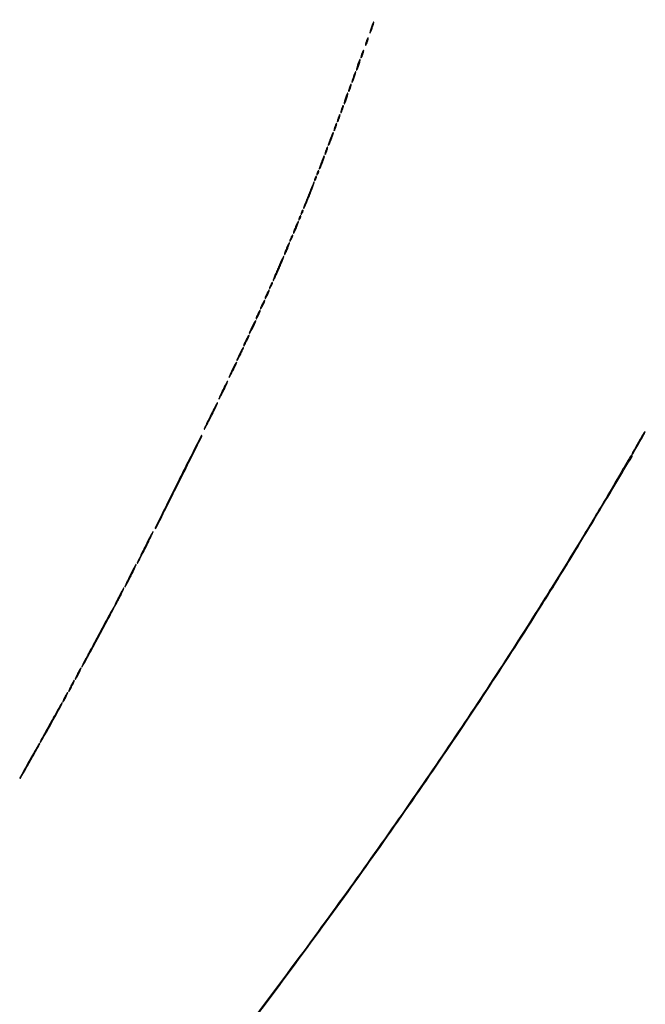
# Model space of a CAD drawing. Extents: x 1247 to 26003, y 2058 to 11285.
# Drawn here: x 22945 to 23501, y 3499 to 4374 of the extents above; entities that cross this region are included whole.
import ezdxf

# ---------------------------------------------------------------- set-up
doc = ezdxf.new("R2010")
doc.units = 0

msp = doc.modelspace()

# ---------------------------------------------------------------- linework, layer by layer
for points in [[(13168.5, 10813.102137, -0.000006), (8360.653107, 10813.169746, -0.000018), (5079.912836, 10813.370658)], [(20673.025799, 8931.256599, -0.000001), (21383.414062, 8931.522285, -0.000049)], [(5347.498067, 10808.624797, -0.000015), (8737.411878, 10808.827152, -0.000007), (13168, 10808.901911, -0.000007), (17286.35235, 10808.855321, -0.000012), (20753.0375, 10808.679349)], [(26002.210342, 8934.499116, 0.000001), (25462.399974, 8934.749923, 0.000098)], [(25057.105663, 8931.72083, -0.000001), (25526.208522, 8931.498802, -0.414074)], [(21084.989018, 8934.749872, 0.000002), (20598.886228, 8934.498583, 0.414061)], [(25527.643328, 2062.5), (23063.071664, 2062, 0.000015), (21630.721017, 2061.666733, 0.000137), (21009.595277, 2061.333198, 0.000003), (20599.497157, 2060.997979, 0.413972), (20598.5, 2060, 0.414048), (20599.497499, 2059.001937, 0.000002), (21049.083333, 2058.750139, 0.000125), (21729.939608, 2058.542659, 0.000014), (23300.5, 2058.5, 0.000014), (24871.060392, 2058.542659, 0.000125)], [(25551.916667, 2058.750139, 0.000002), (26001.502501, 2059.001937, 0.414048)], [(24708.641911, 8934.950671, 0.000018), (23300.583333, 8935, 0.000015), (21797.799133, 8934.954507, 0.000113)], [(22166.558261, 8931.738055, -0.000029), (23097.75, 8931.849806, -0.000019), (24391.126054, 8931.881669, -0.000114)], [(25530.214334, 3117.638214, -0.000032), (25530.068993, 4205.125067, -0.000019), (25530.030409, 5497.083333, -0.000022), (25530.102828, 6839.545998, -0.000043)], [(25525.750296, 7178.69495, -0.000023), (25525.828329, 6411.38051, -0.000014), (25525.853543, 5493.743481, -0.000014), (25525.828338, 4576.508523, -0.000023), (25525.750296, 3810.538177)], [(23098.680701, 3414.454454, 0.007186), (23214.197121, 3567.951045, 0.007909), (23315.784747, 3711.778313, 0.00915), (23407.821361, 3852, 0.003483), (23432.441119, 3891.658272, 0.002271), (23460.334149, 3937.764922, 0.000175), (23489.209232, 3986.026245, 0.582437), (23488.656875, 3987, 0.25928), (23488.364126, 3986.837251, 0.001049), (23486.329933, 3983.548438, 0.004764), (23484.044007, 3979.754745, 0.002936), (23481.423325, 3975.25, -0.004143), (23463.861495, 3945.229536, -0.00237), (23442.192405, 3909.271119, -0.002288), (23418.822043, 3871.29442, -0.002558), (23395.953211, 3834.927155, -0.008908), (23306.062418, 3698.997685, -0.007707), (23207.033206, 3559.5509, -0.006934), (23093.759268, 3409.550308, -0.004683)]]:
    msp.add_lwpolyline(points, format="xyb")
for points in [[(23257.615385, 4367.384615, 0.009146), (23257.026332, 4365.546368, 0.014118), (23256.591618, 4363.935465, 0.008398), (23256.294237, 4362.596493, 0.251923), (23256.390446, 4362.27622, 0.507516), (23256.606362, 4362.309712, 0.01171), (23257.134887, 4363.392196, 0.016407), (23257.739689, 4364.830793, 0.009193), (23258.384615, 4366.615385, 0.009146), (23258.973668, 4368.453632, 0.014118), (23259.408382, 4370.064535, 0.008398), (23259.705763, 4371.403507, 0.251923), (23259.609554, 4371.72378, 0.507516), (23259.393638, 4371.690288, 0.01171), (23258.865113, 4370.607804, 0.016407), (23258.260311, 4369.169207, 0.009193)], [(23253.111111, 4354.888889, 0.013599), (23252.710143, 4353.629488, 0.020191), (23252.434256, 4352.505327, 0.015984), (23252.278434, 4351.588318, 0.234605), (23252.379871, 4351.286796, 0.471068), (23252.591895, 4351.307014, 0.026143), (23252.983562, 4351.956022, 0.025116), (23253.431397, 4352.90609, 0.013709), (23253.888889, 4354.111111, 0.013599), (23254.289857, 4355.370512, 0.020191), (23254.565744, 4356.494673, 0.015984), (23254.721566, 4357.411682, 0.234605), (23254.620129, 4357.713204, 0.471068), (23254.408105, 4357.692986, 0.026143), (23254.016438, 4357.043978, 0.025116), (23253.568603, 4356.09391, 0.013709)], [(23249.111111, 4343.888889, 0.013599), (23248.710143, 4342.629488, 0.020191), (23248.434256, 4341.505327, 0.015984), (23248.278434, 4340.588318, 0.234605), (23248.379871, 4340.286796, 0.471068), (23248.591895, 4340.307014, 0.026143), (23248.983562, 4340.956022, 0.025116), (23249.431397, 4341.90609, 0.013709), (23249.888889, 4343.111111, 0.013599), (23250.289857, 4344.370512, 0.020191), (23250.565744, 4345.494673, 0.015984), (23250.721566, 4346.411682, 0.234605), (23250.620129, 4346.713204, 0.471068), (23250.408105, 4346.692986, 0.026143), (23250.016438, 4346.043978, 0.025116), (23249.568603, 4345.09391, 0.013709)], [(23245.615385, 4334.384615, 0.009146), (23245.026332, 4332.546368, 0.014118), (23244.591618, 4330.935465, 0.008398), (23244.294237, 4329.596493, 0.251923), (23244.390446, 4329.27622, 0.507516), (23244.606362, 4329.309712, 0.01171), (23245.134887, 4330.392196, 0.016407), (23245.739689, 4331.830793, 0.009193), (23246.384615, 4333.615385, 0.009146), (23246.973668, 4335.453632, 0.014118), (23247.408382, 4337.064535, 0.008398), (23247.705763, 4338.403507, 0.251923), (23247.609554, 4338.72378, 0.507516), (23247.393638, 4338.690288, 0.01171), (23246.865113, 4337.607804, 0.016407), (23246.260311, 4336.169207, 0.009193)], [(23241.615385, 4323.384615, 0.009146), (23241.026332, 4321.546368, 0.014118), (23240.591618, 4319.935465, 0.008398), (23240.294237, 4318.596493, 0.251923), (23240.390446, 4318.27622, 0.507516), (23240.606362, 4318.309712, 0.01171), (23241.134887, 4319.392196, 0.016407), (23241.739689, 4320.830793, 0.009193), (23242.384615, 4322.615385, 0.009146), (23242.973668, 4324.453632, 0.014118), (23243.408382, 4326.064535, 0.008398), (23243.705763, 4327.403507, 0.251923), (23243.609554, 4327.72378, 0.507516), (23243.393638, 4327.690288, 0.01171), (23242.865113, 4326.607804, 0.016407), (23242.260311, 4325.169207, 0.009193)], [(23238.111111, 4313.888889, 0.013599), (23237.710143, 4312.629488, 0.020191), (23237.434256, 4311.505327, 0.015984), (23237.278434, 4310.588318, 0.234605), (23237.379871, 4310.286796, 0.471068), (23237.591895, 4310.307014, 0.026143), (23237.983562, 4310.956022, 0.025116), (23238.431397, 4311.90609, 0.013709), (23238.888889, 4313.111111, 0.013599), (23239.289857, 4314.370512, 0.020191), (23239.565744, 4315.494673, 0.015984), (23239.721566, 4316.411682, 0.234605), (23239.620129, 4316.713204, 0.471068), (23239.408105, 4316.692986, 0.026143), (23239.016438, 4316.043978, 0.025116), (23238.568603, 4315.09391, 0.013709)], [(23234.615385, 4304.384615, 0.009146), (23234.026332, 4302.546368, 0.014118), (23233.591618, 4300.935465, 0.008398), (23233.294237, 4299.596493, 0.251923), (23233.390446, 4299.27622, 0.507516), (23233.606362, 4299.309712, 0.01171), (23234.134887, 4300.392196, 0.016407), (23234.739689, 4301.830793, 0.009193), (23235.384615, 4303.615385, 0.009146), (23235.973668, 4305.453632, 0.014118), (23236.408382, 4307.064535, 0.008398), (23236.705763, 4308.403507, 0.251923), (23236.609554, 4308.72378, 0.507516), (23236.393638, 4308.690288, 0.01171), (23235.865113, 4307.607804, 0.016407), (23235.260311, 4306.169207, 0.009193)], [(23231.111111, 4294.888889, 0.013599), (23230.710143, 4293.629488, 0.020191), (23230.434256, 4292.505327, 0.015984), (23230.278434, 4291.588318, 0.234605), (23230.379871, 4291.286796, 0.471068), (23230.591895, 4291.307014, 0.026143), (23230.983562, 4291.956022, 0.025116), (23231.431397, 4292.90609, 0.013709), (23231.888889, 4294.111111, 0.013599), (23232.289857, 4295.370512, 0.020191), (23232.565744, 4296.494673, 0.015984), (23232.721566, 4297.411682, 0.234605), (23232.620129, 4297.713204, 0.471068), (23232.408105, 4297.692986, 0.026143), (23232.016438, 4297.043978, 0.025116), (23231.568603, 4296.09391, 0.013709)], [(23228.111111, 4286.888889, 0.013599), (23227.710143, 4285.629488, 0.020191), (23227.434256, 4284.505327, 0.015984), (23227.278434, 4283.588318, 0.234605), (23227.379871, 4283.286796, 0.471068), (23227.591895, 4283.307014, 0.026143), (23227.983562, 4283.956022, 0.025116), (23228.431397, 4284.90609, 0.013709), (23228.888889, 4286.111111, 0.013599), (23229.289857, 4287.370512, 0.020191), (23229.565744, 4288.494673, 0.015984), (23229.721566, 4289.411682, 0.234605), (23229.620129, 4289.713204, 0.471068), (23229.408105, 4289.692986, 0.026143), (23229.016438, 4289.043978, 0.025116), (23228.568603, 4288.09391, 0.013709)], [(23225.111111, 4278.888889, 0.013599), (23224.710143, 4277.629488, 0.020191), (23224.434256, 4276.505327, 0.015984), (23224.278434, 4275.588318, 0.234605), (23224.379871, 4275.286796, 0.471068), (23224.591895, 4275.307014, 0.026143), (23224.983562, 4275.956022, 0.025116), (23225.431397, 4276.90609, 0.013709), (23225.888889, 4278.111111, 0.013599), (23226.289857, 4279.370512, 0.020191), (23226.565744, 4280.494673, 0.015984), (23226.721566, 4281.411682, 0.234605), (23226.620129, 4281.713204, 0.471068), (23226.408105, 4281.692986, 0.026143), (23226.016438, 4281.043978, 0.025116), (23225.568603, 4280.09391, 0.013709)], [(23221.125, 4268.375, 0.00747), (23220.321074, 4266.176362, 0.011764), (23219.704006, 4264.263702, 0.005865), (23219.246836, 4262.654612, 0.268832), (23219.332, 4262.334666, 0.507406), (23219.552132, 4262.368772, 0.007474), (23220.233694, 4263.734014, 0.013152), (23221.016587, 4265.478798, 0.007497), (23221.875, 4267.625, 0.00747), (23222.678926, 4269.823638, 0.011764), (23223.295994, 4271.736298, 0.005865), (23223.753164, 4273.345388, 0.268832), (23223.668, 4273.665334, 0.507406), (23223.447868, 4273.631228, 0.007474), (23222.766306, 4272.265986, 0.013152), (23221.983413, 4270.521202, 0.007497)], [(23217.111111, 4257.888889, 0.013599), (23216.710143, 4256.629488, 0.020191), (23216.434256, 4255.505327, 0.015984), (23216.278434, 4254.588318, 0.234605), (23216.379871, 4254.286796, 0.471068), (23216.591895, 4254.307014, 0.026143), (23216.983562, 4254.956022, 0.025116), (23217.431397, 4255.90609, 0.013709), (23217.888889, 4257.111111, 0.013599), (23218.289857, 4258.370512, 0.020191), (23218.565744, 4259.494673, 0.015984), (23218.721566, 4260.411682, 0.234605), (23218.620129, 4260.713204, 0.471068), (23218.408105, 4260.692986, 0.026143), (23218.016438, 4260.043978, 0.025116), (23217.568603, 4259.09391, 0.013709)], [(23213.125, 4247.375, 0.00747), (23212.321074, 4245.176362, 0.011764), (23211.704006, 4243.263702, 0.005865), (23211.246836, 4241.654612, 0.268832), (23211.332, 4241.334666, 0.507406), (23211.552132, 4241.368772, 0.007474), (23212.233694, 4242.734014, 0.013152), (23213.016587, 4244.478798, 0.007497), (23213.875, 4246.625, 0.00747), (23214.678926, 4248.823638, 0.011764), (23215.295994, 4250.736298, 0.005865), (23215.753164, 4252.345388, 0.268832), (23215.668, 4252.665334, 0.507406), (23215.447868, 4252.631228, 0.007474), (23214.766306, 4251.265986, 0.013152), (23213.983413, 4249.521202, 0.007497)], [(23207.623539, 4233.461341, 0.013074), (23207.038161, 4231.807875, 0.18392), (23207.068872, 4231.189955, 0.582659), (23207.370907, 4231.158973, 0.022794), (23208.122073, 4232.325003, 0.028467), (23208.494276, 4233.058111, 0.039963), (23208.734072, 4233.751423, 0.045448), (23208.826923, 4234.318576, 0.217548), (23208.715202, 4234.618131, 0.299281), (23208.487156, 4234.665262, 0.109577), (23208.201425, 4234.471425, 0.064271), (23207.896209, 4234.051117, 0.033338)], [(23209.623539, 4238.461341, 0.013074), (23209.038161, 4236.807875, 0.18392), (23209.068872, 4236.189955, 0.582659), (23209.370907, 4236.158973, 0.022794), (23210.122073, 4237.325003, 0.028467), (23210.494276, 4238.058111, 0.039963), (23210.734072, 4238.751423, 0.045448), (23210.826923, 4239.318576, 0.217548), (23210.715202, 4239.618131, 0.299281), (23210.487156, 4239.665262, 0.109577), (23210.201425, 4239.471425, 0.064271), (23209.896209, 4239.051117, 0.033338)], [(23201.69697, 4218.30303, 0.003465), (23199.937325, 4213.800663, 0.005638), (23198.513163, 4209.951421, 0.001385), (23197.324091, 4206.593387, 0.288353), (23197.398057, 4206.26861, 0.524355), (23197.617677, 4206.308684, 0.001536), (23199.022199, 4209.442385, 0.005932), (23200.608304, 4213.12775, 0.003474), (23202.424242, 4217.575758, 0.003577), (23204.18735, 4222.074632, 0.005815), (23205.61265, 4225.922767, 0.001472), (23206.79934, 4229.275924, 0.288259), (23206.723155, 4229.610178, 0.524232), (23206.497095, 4229.568974, 0.001633), (23205.094413, 4226.441003, 0.006116), (23203.509438, 4222.754538, 0.003579)], [(23193.623539, 4198.461341, 0.013074), (23193.038161, 4196.807875, 0.18392), (23193.068872, 4196.189955, 0.582659), (23193.370907, 4196.158973, 0.022794), (23194.122073, 4197.325003, 0.028467), (23194.494276, 4198.058111, 0.039963), (23194.734072, 4198.751423, 0.045448), (23194.826923, 4199.318576, 0.217548), (23194.715202, 4199.618131, 0.299281), (23194.487156, 4199.665262, 0.109577), (23194.201425, 4199.471425, 0.064271), (23193.896209, 4199.051117, 0.033338)], [(23195.623539, 4203.461341, 0.013074), (23195.038161, 4201.807875, 0.18392), (23195.068872, 4201.189955, 0.582659), (23195.370907, 4201.158973, 0.022794), (23196.122073, 4202.325003, 0.028467), (23196.494276, 4203.058111, 0.039963), (23196.734072, 4203.751423, 0.045448), (23196.826923, 4204.318576, 0.217548), (23196.715202, 4204.618131, 0.299281), (23196.487156, 4204.665262, 0.109577), (23196.201425, 4204.471425, 0.064271), (23195.896209, 4204.051117, 0.033338)], [(23190.133333, 4189.866667, 0.007995), (23189.334601, 4187.854501, 0.012591), (23188.72056, 4186.100273, 0.006607), (23188.268097, 4184.628791, 0.274202), (23188.347106, 4184.31956, 0.495566), (23188.566448, 4184.349306, 0.008405), (23189.238477, 4185.582356, 0.014059), (23190.01465, 4187.172557, 0.008025), (23190.866667, 4189.133333, 0.007995), (23191.665399, 4191.145499, 0.012591), (23192.27944, 4192.899727, 0.006607), (23192.731903, 4194.371209, 0.274202), (23192.652894, 4194.68044, 0.495566), (23192.433552, 4194.650694, 0.008405), (23191.761523, 4193.417644, 0.014059), (23190.98535, 4191.827443, 0.008025)], [(23186.162441, 4180.457173, 0.007956), (23185.085863, 4177.991079, 0.198192), (23185.082676, 4177.265169, 0.618763), (23185.423553, 4177.239325, 0.010409), (23186.618296, 4179.338408, 0.016357), (23187.177566, 4180.456196, 0.024774), (23187.582519, 4181.46518, 0.021976), (23187.825795, 4182.285851, 0.263249), (23187.740699, 4182.592634, 0.408866), (23187.507237, 4182.594769, 0.041829), (23187.105561, 4182.136867, 0.033693), (23186.638079, 4181.406099, 0.018558)], [(23182.133333, 4170.866667, 0.007995), (23181.334601, 4168.854501, 0.012591), (23180.72056, 4167.100273, 0.006607), (23180.268097, 4165.628791, 0.274202), (23180.347106, 4165.31956, 0.495566), (23180.566448, 4165.349306, 0.008405), (23181.238477, 4166.582356, 0.014059), (23182.01465, 4168.172557, 0.008025), (23182.866667, 4170.133333, 0.007995), (23183.665399, 4172.145499, 0.012591), (23184.27944, 4173.899727, 0.006607), (23184.731903, 4175.371209, 0.274202), (23184.652894, 4175.68044, 0.495566), (23184.433552, 4175.650694, 0.008405), (23183.761523, 4174.417644, 0.014059), (23182.98535, 4172.827443, 0.008025)], [(23174.645161, 4153.354839, 0.003751), (23172.889782, 4149.2316, 0.006103), (23171.46869, 4145.702143, 0.001601), (23170.286628, 4142.630578, 0.295574), (23170.354754, 4142.311913, 0.513777), (23170.577245, 4142.348691, 0.001773), (23171.9699, 4145.200934, 0.006413), (23173.54791, 4148.571669, 0.003757), (23175.354839, 4152.645161, 0.003751), (23177.110218, 4156.7684, 0.006103), (23178.53131, 4160.297857, 0.001601), (23179.713372, 4163.369422, 0.295574), (23179.645246, 4163.688087, 0.513777), (23179.422755, 4163.651309, 0.001773), (23178.0301, 4160.799066, 0.006413), (23176.45209, 4157.428331, 0.003757)], [(23168.162441, 4138.457173, 0.007956), (23167.085863, 4135.991079, 0.198192), (23167.082676, 4135.265169, 0.618763), (23167.423553, 4135.239325, 0.010409), (23168.618296, 4137.338408, 0.016357), (23169.177566, 4138.456196, 0.024774), (23169.582519, 4139.46518, 0.021976), (23169.825795, 4140.285851, 0.263249), (23169.740699, 4140.592634, 0.408866), (23169.507237, 4140.594769, 0.041829), (23169.105561, 4140.136867, 0.033693), (23168.638079, 4139.406099, 0.018558)], [(23164.679224, 4130.453516, 0.004902), (23163.115473, 4127.089806, 0.202943), (23163.095937, 4126.305823, 0.633079), (23163.455457, 4126.281884, 0.005766), (23165.116498, 4129.344365, 0.011441), (23165.865395, 4130.846223, 0.01786), (23166.433381, 4132.174914, 0.012374), (23166.825407, 4133.270925, 0.28327), (23166.751526, 4133.581807, 0.449898), (23166.516555, 4133.567659, 0.020015), (23165.980643, 4132.825016, 0.02239), (23165.351455, 4131.77608, 0.01264)], [(23160.679224, 4121.453516, 0.004902), (23159.115473, 4118.089806, 0.202943), (23159.095937, 4117.305823, 0.633079), (23159.455457, 4117.281884, 0.005766), (23161.116498, 4120.344365, 0.011441), (23161.865395, 4121.846223, 0.01786), (23162.433381, 4123.174914, 0.012374), (23162.825407, 4124.270925, 0.28327), (23162.751526, 4124.581807, 0.449898), (23162.516555, 4124.567659, 0.020015), (23161.980643, 4123.825016, 0.02239), (23161.351455, 4122.77608, 0.01264)], [(23156.679224, 4112.453516, 0.004902), (23155.115473, 4109.089806, 0.202943), (23155.095937, 4108.305823, 0.633079), (23155.455457, 4108.281884, 0.005766), (23157.116498, 4111.344365, 0.011441), (23157.865395, 4112.846223, 0.01786), (23158.433381, 4114.174914, 0.012374), (23158.825407, 4115.270925, 0.28327), (23158.751526, 4115.581807, 0.449898), (23158.516555, 4115.567659, 0.020015), (23157.980643, 4114.825016, 0.02239), (23157.351455, 4113.77608, 0.01264)], [(23151.694612, 4101.449901, 0.002309), (23149.155236, 4096.211144, 0.205731), (23149.120593, 4095.365367, 0.644627), (23149.498984, 4095.34235, 0.002505), (23152.11472, 4100.350046, 0.007129), (23153.245025, 4102.619461, 0.011419), (23154.137273, 4104.590919, 0.00534), (23154.825579, 4106.258377, 0.300101), (23154.761233, 4106.572101, 0.479236), (23154.527129, 4106.546624, 0.007286), (23153.706959, 4105.220908, 0.013233), (23152.754744, 4103.530465, 0.007638)], [(23146.188606, 4089.451309, 0.003261), (23144.137282, 4085.158057, 0.204865), (23144.108488, 4084.337448, 0.640336), (23144.479272, 4084.314195, 0.003642), (23146.61543, 4088.347798, 0.008787), (23147.554825, 4090.233494, 0.013938), (23148.285108, 4091.883257, 0.00781), (23148.825423, 4093.26304, 0.293795), (23148.757475, 4093.575858, 0.468812), (23148.522703, 4093.554345, 0.011403), (23147.846012, 4092.52113, 0.016662), (23147.055278, 4091.151897, 0.009535)], [(23140.694612, 4077.449901, 0.002309), (23138.155236, 4072.211144, 0.205731), (23138.120593, 4071.365367, 0.644627), (23138.498984, 4071.34235, 0.002505), (23141.11472, 4076.350046, 0.007129), (23142.245025, 4078.619461, 0.011419), (23143.137273, 4080.590919, 0.00534), (23143.825579, 4082.258377, 0.300101), (23143.761233, 4082.572101, 0.479236), (23143.527129, 4082.546624, 0.007286), (23142.706959, 4081.220908, 0.013233), (23141.754744, 4079.530465, 0.007638)], [(23134.198791, 4063.448942, 0.004732), (23132.976686, 4060.91036, 0.006937), (23131.954092, 4058.652882, 0.00365), (23131.132499, 4056.731918, 0.11653), (23131.049183, 4056.231066, 0.730306), (23131.198897, 4056.1941, 0.005971), (23132.116698, 4057.727419, 0.008727), (23133.26135, 4059.773912, 0.004604), (23134.614212, 4062.351638, 0.005995), (23135.93566, 4065.0047, 0.009668), (23136.989695, 4067.29819, 0.003869), (23137.825769, 4069.255379, 0.304242), (23137.763819, 4069.569514, 0.485721), (23137.530461, 4069.541631, 0.005032), (23136.565519, 4067.922669, 0.010961), (23135.451852, 4065.910532, 0.006364)], [(23125.701867, 4045.448255, 0.004133), (23124.286935, 4042.528243, 0.006161), (23123.102108, 4039.949104, 0.002908), (23122.13734, 4037.744427, 0.119243), (23122.049989, 4037.233456, 0.735706), (23122.201201, 4037.197386, 0.004425), (23123.264363, 4039.02222, 0.007514), (23124.569962, 4041.391472, 0.004028), (23126.11383, 4044.352826, 0.005172), (23127.626566, 4047.389489, 0.00838), (23128.842283, 4050.005214, 0.002927), (23129.825958, 4052.253325, 0.307147), (23129.765708, 4052.567625, 0.490108), (23129.533055, 4052.538153, 0.003675), (23128.422641, 4050.625624, 0.009348), (23127.14754, 4048.291502, 0.005451)], [(23114.70887, 4022.446775, 0.00274), (23112.524528, 4017.997601, 0.004242), (23110.692213, 4014.129847, 0.001405), (23109.148833, 4010.774562, 0.125242), (23109.051854, 4010.238978, 0.746513), (23109.206531, 4010.204681, 0.001826), (23110.853687, 4013.199654, 0.004825), (23112.803831, 4016.860015, 0.002686), (23115.112934, 4021.355587, 0.003336), (23117.391544, 4025.926415, 0.005462), (23119.253488, 4029.832057, 0.001258), (23120.826548, 4033.249227, 0.313258), (23120.76995, 4033.563383, 0.498937), (23120.539416, 4033.53085, 0.001459), (23118.844221, 4030.443166, 0.00587), (23116.923455, 4026.819716, 0.003457)], [(23496.968248, 4002.25, -0.000945), (23495.554098, 3999.737971, -0.000682), (23493.967319, 3996.940625, -0.000688), (23492.451232, 3994.284887, -0.001494), (23491.277768, 3992.25, 0.008392), (23490.36728, 3990.619567, 0.015086), (23489.683954, 3989.248437, 0.010348), (23489.20951, 3988.161219, 0.533894), (23489.317457, 3988, 0.26341), (23489.801033, 3988.273751, 0.000822), (23493.551731, 3994.546295, 0.00497), (23497.095887, 4000.632402, 0.0087), (23499.891575, 4005.75, 0.031554), (23500.761184, 4007.699896, 0.843207), (23500.517159, 4007.841611, 0.036675), (23499.033476, 4005.7745, 0.009597)], [(23085.72007, 3963.448178, 0.000897), (23077.811408, 3947.554101, 0.001508), (23071.234465, 3934.175402, 0.000103), (23065.385987, 3922.181116, 0.554208), (23065.4992, 3922, 0.28403), (23066.204022, 3922.435515, 0.000051), (23086.547666, 3963.114746, 0.000048), (23106.895128, 4003.821882, 0.322763), (23106.77564, 4004.557693, 0.508735), (23106.549202, 4004.52212, 0.000101), (23100.450868, 3992.621472, 0.00154), (23093.68856, 3979.31769, 0.000919)], [(23056, 3905, 0.002677), (23053.346224, 3899.63096, 0.004562), (23051.193694, 3895.1125, 0.000936), (23049.372374, 3891.178461, 0.547117), (23049.486646, 3891, 0.275367), (23049.777108, 3891.173092, 0.000855), (23051.899944, 3895.1125, 0.004362), (23054.275111, 3899.632455, 0.002673), (23057, 3905, 0.002677), (23059.653776, 3910.36904, 0.004562), (23061.806306, 3914.8875, 0.000936), (23063.627626, 3918.821539, 0.547117), (23063.513354, 3919, 0.275367), (23063.222892, 3918.826908, 0.000855), (23061.100056, 3914.8875, 0.004362), (23058.724889, 3910.367545, 0.002673)], [(23043, 3880, 0.003747), (23041.111233, 3876.164773, 0.006438), (23039.602747, 3872.9375, 0.00186), (23038.367319, 3870.175857, 0.542325), (23038.481765, 3870, 0.271388), (23038.769098, 3870.168357, 0.001633), (23040.308997, 3872.9375, 0.006045), (23042.040117, 3876.166266, 0.003739), (23044, 3880, 0.003747), (23045.888767, 3883.835227, 0.006438), (23047.397253, 3887.0625, 0.00186), (23048.632681, 3889.824143, 0.542325), (23048.518235, 3890, 0.271388), (23048.230902, 3889.831643, 0.001633), (23046.691003, 3887.0625, 0.006045), (23044.959883, 3883.833734, 0.003739)], [(23033, 3861, 0.004681), (23031.4931, 3857.931683, 0.008101), (23030.306111, 3855.35, 0.002938), (23029.363043, 3853.173493, 0.537827), (23029.477679, 3853, 0.267716), (23029.762327, 3853.164177, 0.002491), (23031.012361, 3855.35, 0.007488), (23032.42198, 3857.933174, 0.004669), (23034, 3861, 0.004681), (23035.5069, 3864.068317, 0.008101), (23036.693889, 3866.65, 0.002938), (23037.636957, 3868.826507, 0.537827), (23037.522321, 3869, 0.267716), (23037.237673, 3868.835823, 0.002491), (23035.987639, 3866.65, 0.007488), (23034.57802, 3864.066826, 0.004669)], [(23018.209275, 3833.25, -0.000154), (23014.067161, 3825.503125, -0.000153), (23009.905539, 3817.73125, -0.00015), (23006.258875, 3810.930951, -0.000592), (23004.008849, 3806.75, 0.004661), (23002.440236, 3803.777512, 0.008088), (23001.200923, 3801.276563, 0.002974), (23000.214501, 3799.170063, 0.547211), (23000.323362, 3799, 0.271576), (23000.620339, 3799.174148, 0.000299), (23004.3386, 3805.829688, 0.002559), (23008.475798, 3813.33555, 0.001555), (23013.294212, 3822.25, 0.000357), (23022.756314, 3839.916799, 0.003697), (23026.594431, 3847.224754, 0.002683), (23028.850664, 3851.65721, 0.558136), (23028.63924, 3852, 0.271889), (23028.393396, 3851.855644, 0.000317), (23025.405439, 3846.492188, 0.002634), (23022.07993, 3840.439056, 0.001601)], [(22996.5, 3793, 0.007473), (22995.563866, 3791.08206, 0.013208), (22994.857455, 3789.46875, 0.007723), (22994.350874, 3788.165975, 0.522584), (22994.466308, 3788, 0.255866), (22994.743282, 3788.151665, 0.005867), (22995.563705, 3789.46875, 0.011642), (22996.492731, 3791.083542, 0.007443), (22997.5, 3793, 0.007473), (22998.436134, 3794.91794, 0.013208), (22999.142545, 3796.53125, 0.007723), (22999.649126, 3797.834025, 0.522584), (22999.533692, 3798, 0.255866), (22999.256718, 3797.848335, 0.005867), (22998.436295, 3796.53125, 0.011642), (22997.507269, 3794.916458, 0.007443)], [(22990.5, 3782, 0.007473), (22989.563866, 3780.08206, 0.013208), (22988.857455, 3778.46875, 0.007723), (22988.350874, 3777.165975, 0.522584), (22988.466308, 3777, 0.255866), (22988.743282, 3777.151665, 0.005867), (22989.563705, 3778.46875, 0.011642), (22990.492731, 3780.083542, 0.007443), (22991.5, 3782, 0.007473), (22992.436134, 3783.91794, 0.013208), (22993.142545, 3785.53125, 0.007723), (22993.649126, 3786.834025, 0.522584), (22993.533692, 3787, 0.255866), (22993.256718, 3786.848335, 0.005867), (22992.436295, 3785.53125, 0.011642), (22991.507269, 3783.916458, 0.007443)], [(22985, 3772, 0.009323), (22984.252894, 3770.465529, 0.016702), (22983.705668, 3769.175, 0.012218), (22983.343187, 3768.160667, 0.510981), (22983.459352, 3768, 0.247499), (22983.73158, 3768.143545, 0.008607), (22984.411918, 3769.175, 0.01426), (22985.181745, 3770.467002, 0.009274), (22986, 3772, 0.009323), (22986.747106, 3773.534471, 0.016702), (22987.294332, 3774.825, 0.012218), (22987.656813, 3775.839333, 0.510981), (22987.540648, 3776, 0.247499), (22987.26842, 3775.856455, 0.008607), (22986.588082, 3774.825, 0.01426), (22985.818255, 3773.532998, 0.009274)], [(22975.459462, 3754.75, -0.000283), (22972.656484, 3749.675001, -0.000275), (22969.821874, 3744.55625, -0.000271), (22967.325436, 3740.059781, -0.001026), (22965.755892, 3737.25, 0.006918), (22964.661868, 3735.236121, 0.012254), (22963.824092, 3733.542188, 0.006825), (22963.207978, 3732.166753, 0.539275), (22963.317624, 3732, 0.265154), (22963.620964, 3732.173029, 0.000699), (22966.159611, 3736.479688, 0.003899), (22969.001196, 3741.403193, 0.002389), (22972.278351, 3747.25, 0.000421), (22979.00785, 3759.415956, 0.005279), (22981.50017, 3764.045529, 0.006541), (22982.840633, 3766.683016, 0.555403), (22982.643296, 3767, 0.265313), (22982.389161, 3766.854939, 0.000764), (22980.356878, 3763.401563, 0.004081), (22978.080718, 3759.446587, 0.002503)], [(22953.968145, 3716.25, -0.000008), (22950.777757, 3710.542428, -0.000012), (22948.0218, 3705.6125, -0.000003), (22945.624837, 3701.325059, -0.000379), (22945.302765, 3700.75, 0.046429), (22945.174832, 3700.46237, 0.096889), (22945.14256, 3700.220313, 0.167418), (22945.20748, 3700.063446, 0.214879), (22945.348296, 3700, 0.268419), (22945.733284, 3700.222723, 0.000216), (22951.466015, 3710.202435, 0.002451), (22957.203876, 3720.315579, 0.00263), (22962.707665, 3730.25, 0.045509), (22962.832576, 3730.537628, 0.094043), (22962.864521, 3730.779687, 0.162873), (22962.801973, 3730.936639, 0.220643), (22962.66538, 3731, 0.264861), (22962.394237, 3730.845533, 0.000591), (22959.923848, 3726.667188, 0.00358), (22957.161711, 3721.90517, 0.00219)]]:
    msp.add_lwpolyline(points, format="xyb", close=True)

doc.saveas('drawing.dxf')
